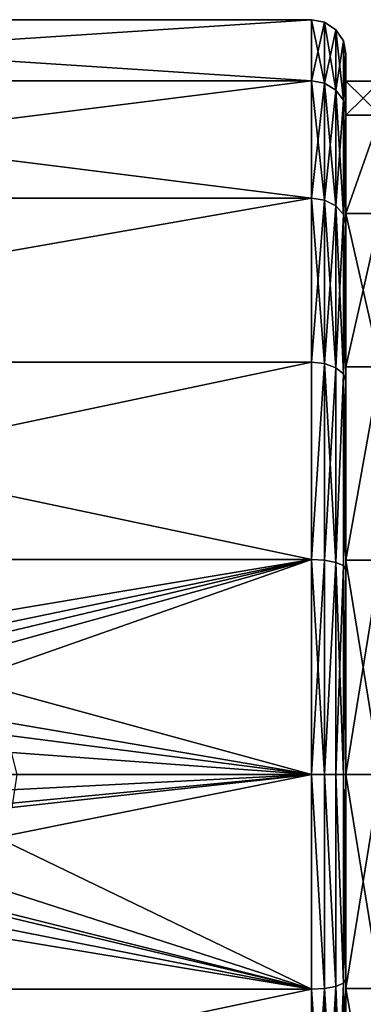
# Model space of a CAD drawing. Extents: x -85 to 87, y -254 to 25.
# Drawn here: x -66 to -56, y -7 to 22 of the extents above; entities that cross this region are included whole.
import ezdxf

# ---------------------------------------------------------------- set-up
doc = ezdxf.new("R2010")
doc.units = 0
doc.header["$MEASUREMENT"] = 0

msp = doc.modelspace()

# ---------------------------------------------------------------- linework, layer by layer
for points in [[(-57.349899, 21.775999, 68.868896), (-84.3498, 20.0119, 62.860699), (-84.3498, 21.775999, 68.868896)], [(-57.349899, 21.775999, 68.868896), (-57.349899, 20.0119, 62.860699), (-84.3498, 20.0119, 62.860699)], [(-57.349899, 21.775999, 75.130798), (-84.3498, 21.775999, 68.868896), (-84.3498, 21.775999, 75.130798)], [(-57.349899, 21.775999, 75.130798), (-57.349899, 21.775999, 68.868896), (-84.3498, 21.775999, 68.868896)], [(-57.349899, 20.0119, 81.139), (-84.3498, 21.775999, 75.130798), (-84.3498, 20.0119, 81.139)], [(-57.349899, 20.0119, 81.139), (-57.349899, 21.775999, 75.130798), (-84.3498, 21.775999, 75.130798)], [(-56.967201, 21.700701, 68.879799), (-57.349899, 20.0119, 62.860699), (-57.349899, 21.775999, 68.868896)], [(-56.967201, 21.700701, 75.119904), (-57.349899, 21.775999, 68.868896), (-57.349899, 21.775999, 75.130798)], [(-56.967201, 21.700701, 75.119904), (-56.967201, 21.700701, 68.879799), (-57.349899, 21.775999, 68.868896)], [(-56.967201, 19.9426, 81.1073), (-57.349899, 21.775999, 75.130798), (-57.349899, 20.0119, 81.139)], [(-56.967201, 19.9426, 81.1073), (-56.967201, 21.700701, 75.119904), (-57.349899, 21.775999, 75.130798)], [(-56.967201, 21.700701, 68.879799), (-56.967201, 19.9426, 62.892399), (-57.349899, 20.0119, 62.860699)], [(-56.642799, 21.486099, 68.910599), (-56.967201, 19.9426, 62.892399), (-56.967201, 21.700701, 68.879799)], [(-56.967201, 21.700701, 75.119904), (-56.642799, 21.486099, 68.910599), (-56.967201, 21.700701, 68.879799)], [(-56.642799, 21.486099, 75.089104), (-56.642799, 21.486099, 68.910599), (-56.967201, 21.700701, 75.119904)], [(-56.642799, 19.745399, 81.017303), (-56.642799, 21.486099, 75.089104), (-56.967201, 21.700701, 75.119904)], [(-56.642799, 19.745399, 81.017303), (-56.967201, 21.700701, 75.119904), (-56.967201, 19.9426, 81.1073)], [(-56.642799, 21.486099, 68.910599), (-56.642799, 19.745399, 62.982399), (-56.967201, 19.9426, 62.892399)], [(-56.425999, 21.165001, 68.956802), (-56.642799, 19.745399, 62.982399), (-56.642799, 21.486099, 68.910599)], [(-56.425999, 21.165001, 75.0429), (-56.425999, 21.165001, 68.956802), (-56.642799, 21.486099, 68.910599)], [(-56.425999, 21.165001, 75.0429), (-56.642799, 21.486099, 68.910599), (-56.642799, 21.486099, 75.089104)], [(-56.425999, 19.4503, 80.8825), (-56.642799, 21.486099, 75.089104), (-56.642799, 19.745399, 81.017303)], [(-56.425999, 19.4503, 80.8825), (-56.425999, 21.165001, 75.0429), (-56.642799, 21.486099, 75.089104)], [(-56.425999, 21.165001, 68.956802), (-56.425999, 19.4503, 63.117199), (-56.642799, 19.745399, 62.982399)], [(-56.425999, 21.165001, 68.956802), (-56.349899, 20.7862, 69.011299), (-56.349899, 19.1022, 63.276199)], [(-56.425999, 21.165001, 68.956802), (-56.349899, 19.1022, 63.276199), (-56.425999, 19.4503, 63.117199)], [(-56.425999, 21.165001, 75.0429), (-56.349899, 20.7862, 74.988503), (-56.349899, 20.7862, 69.011299)], [(-56.425999, 21.165001, 75.0429), (-56.349899, 20.7862, 69.011299), (-56.425999, 21.165001, 68.956802)], [(-56.425999, 19.4503, 80.8825), (-56.349899, 20.7862, 74.988503), (-56.425999, 21.165001, 75.0429)], [(-56.425999, 19.4503, 80.8825), (-56.349899, 19.1022, 80.723602), (-56.349899, 20.7862, 74.988503)], [(-56.349899, 20.7862, 74.988503), (-56.349899, 19.1022, 80.723602), (-56.349899, 19.021099, 78.180199)], [(-56.349899, 20, 71.999901), (-56.349899, 20.7862, 74.988503), (-56.349899, 19.021099, 78.180199)], [(-56.349899, 20.7862, 69.011299), (-56.349899, 20.7862, 74.988503), (-56.349899, 20, 71.999901)], [(-56.349899, 19.021099, 65.819504), (-56.349899, 20.7862, 69.011299), (-56.349899, 20, 71.999901)], [(-56.349899, 19.1022, 63.276199), (-56.349899, 20.7862, 69.011299), (-56.349899, 19.021099, 65.819504)], [(-57.349899, 20.0119, 62.860699), (-84.3498, 16.626499, 57.592899), (-84.3498, 20.0119, 62.860699)], [(-57.349899, 20.0119, 62.860699), (-57.349899, 16.626499, 57.592899), (-84.3498, 16.626499, 57.592899)], [(-57.349899, 16.626499, 86.406799), (-84.3498, 20.0119, 81.139), (-84.3498, 16.626499, 86.406799)], [(-57.349899, 16.626499, 86.406799), (-57.349899, 20.0119, 81.139), (-84.3498, 20.0119, 81.139)], [(-56.967201, 19.9426, 62.892399), (-57.349899, 16.626499, 57.592899), (-57.349899, 20.0119, 62.860699)], [(-56.967201, 16.568899, 86.356903), (-57.349899, 20.0119, 81.139), (-57.349899, 16.626499, 86.406799)], [(-56.967201, 16.568899, 86.356903), (-56.967201, 19.9426, 81.1073), (-57.349899, 20.0119, 81.139)], [(-56.967201, 19.9426, 62.892399), (-56.967201, 16.568899, 57.642799), (-57.349899, 16.626499, 57.592899)], [(-56.967201, 19.9426, 62.892399), (-56.642799, 16.4051, 57.784801), (-56.967201, 16.568899, 57.642799)], [(-56.642799, 19.745399, 62.982399), (-56.642799, 16.4051, 57.784801), (-56.967201, 19.9426, 62.892399)], [(-56.967201, 16.568899, 86.356903), (-56.642799, 19.745399, 81.017303), (-56.967201, 19.9426, 81.1073)], [(-55.349899, 20, 71.999901), (-56.349899, 19.021099, 65.819504), (-56.349899, 20, 71.999901)], [(-55.349899, 20, 71.999901), (-55.349899, 19.021099, 65.819504), (-56.349899, 19.021099, 65.819504)], [(-55.349899, 19.021099, 78.180199), (-56.349899, 20, 71.999901), (-56.349899, 19.021099, 78.180199)], [(-55.349899, 19.021099, 78.180199), (-55.349899, 20, 71.999901), (-56.349899, 20, 71.999901)], [(-56.642799, 16.4051, 86.214996), (-56.642799, 19.745399, 81.017303), (-56.967201, 16.568899, 86.356903)], [(-56.425999, 19.4503, 63.117199), (-56.642799, 16.4051, 57.784801), (-56.642799, 19.745399, 62.982399)], [(-56.425999, 16.159901, 86.002502), (-56.425999, 19.4503, 80.8825), (-56.642799, 19.745399, 81.017303)], [(-56.425999, 16.159901, 86.002502), (-56.642799, 19.745399, 81.017303), (-56.642799, 16.4051, 86.214996)], [(-56.425999, 19.4503, 63.117199), (-56.425999, 16.159901, 57.9972), (-56.642799, 16.4051, 57.784801)], [(-56.425999, 19.4503, 63.117199), (-56.349899, 19.1022, 63.276199), (-56.349899, 15.8707, 58.247799)], [(-56.425999, 19.4503, 63.117199), (-56.349899, 15.8707, 58.247799), (-56.425999, 16.159901, 57.9972)], [(-56.425999, 16.159901, 86.002502), (-56.349899, 19.1022, 80.723602), (-56.425999, 19.4503, 80.8825)], [(-56.425999, 16.159901, 86.002502), (-56.349899, 15.8707, 85.7519), (-56.349899, 19.1022, 80.723602)], [(-56.349899, 19.1022, 80.723602), (-56.349899, 15.8707, 85.7519), (-56.349899, 16.1803, 83.755501)], [(-56.349899, 19.021099, 78.180199), (-56.349899, 19.1022, 80.723602), (-56.349899, 16.1803, 83.755501)], [(-56.349899, 16.1803, 60.244202), (-56.349899, 19.1022, 63.276199), (-56.349899, 19.021099, 65.819504)], [(-56.349899, 15.8707, 58.247799), (-56.349899, 19.1022, 63.276199), (-56.349899, 16.1803, 60.244202)], [(-55.349899, 19.021099, 65.819504), (-56.349899, 16.1803, 60.244202), (-56.349899, 19.021099, 65.819504)], [(-55.349899, 19.021099, 65.819504), (-55.349899, 16.1803, 60.244202), (-56.349899, 16.1803, 60.244202)], [(-55.349899, 19.021099, 78.180199), (-56.349899, 19.021099, 78.180199), (-56.349899, 16.1803, 83.755501)], [(-55.349899, 16.1803, 83.755501), (-55.349899, 19.021099, 78.180199), (-56.349899, 16.1803, 83.755501)], [(-57.349899, 16.626499, 57.592899), (-84.3498, 11.8941, 53.492298), (-84.3498, 16.626499, 57.592899)], [(-57.349899, 16.626499, 57.592899), (-57.349899, 11.8941, 53.492298), (-84.3498, 11.8941, 53.492298)], [(-57.349899, 16.626499, 86.406799), (-84.3498, 16.626499, 86.406799), (-84.3498, 11.8941, 90.507401)], [(-57.349899, 11.8941, 90.507401), (-57.349899, 16.626499, 86.406799), (-84.3498, 11.8941, 90.507401)], [(-56.967201, 16.568899, 57.642799), (-57.349899, 11.8941, 53.492298), (-57.349899, 16.626499, 57.592899)], [(-56.967201, 11.8529, 90.443398), (-57.349899, 16.626499, 86.406799), (-57.349899, 11.8941, 90.507401)], [(-56.967201, 11.8529, 90.443398), (-56.967201, 16.568899, 86.356903), (-57.349899, 16.626499, 86.406799)], [(-56.967201, 16.568899, 57.642799), (-56.967201, 11.8529, 53.5564), (-57.349899, 11.8941, 53.492298)], [(-56.642799, 16.4051, 57.784801), (-56.967201, 11.8529, 53.5564), (-56.967201, 16.568899, 57.642799)], [(-56.642799, 11.7357, 90.261002), (-56.642799, 16.4051, 86.214996), (-56.967201, 16.568899, 86.356903)], [(-56.642799, 11.7357, 90.261002), (-56.967201, 16.568899, 86.356903), (-56.967201, 11.8529, 90.443398)], [(-56.642799, 16.4051, 57.784801), (-56.642799, 11.7357, 53.738701), (-56.967201, 11.8529, 53.5564)], [(-56.425999, 16.159901, 57.9972), (-56.642799, 11.7357, 53.738701), (-56.642799, 16.4051, 57.784801)], [(-56.425999, 11.5603, 89.988098), (-56.425999, 16.159901, 86.002502), (-56.642799, 16.4051, 86.214996)], [(-56.425999, 11.5603, 89.988098), (-56.642799, 16.4051, 86.214996), (-56.642799, 11.7357, 90.261002)], [(-56.425999, 16.159901, 57.9972), (-56.425999, 11.5603, 54.0116), (-56.642799, 11.7357, 53.738701)], [(-56.425999, 16.159901, 57.9972), (-56.349899, 15.8707, 58.247799), (-56.349899, 11.3534, 54.333599)], [(-56.425999, 16.159901, 57.9972), (-56.349899, 11.3534, 54.333599), (-56.425999, 11.5603, 54.0116)], [(-56.425999, 11.5603, 89.988098), (-56.349899, 15.8707, 85.7519), (-56.425999, 16.159901, 86.002502)], [(-55.349899, 16.1803, 60.244202), (-56.349899, 11.7557, 55.8195), (-56.349899, 16.1803, 60.244202)], [(-55.349899, 16.1803, 60.244202), (-55.349899, 11.7557, 55.8195), (-56.349899, 11.7557, 55.8195)], [(-55.349899, 11.7557, 88.180199), (-56.349899, 16.1803, 83.755501), (-56.349899, 11.7557, 88.180199)], [(-55.349899, 11.7557, 88.180199), (-55.349899, 16.1803, 83.755501), (-56.349899, 16.1803, 83.755501)], [(-56.349899, 16.1803, 83.755501), (-56.349899, 15.8707, 85.7519), (-56.349899, 11.7557, 88.180199)], [(-56.349899, 15.8707, 58.247799), (-56.349899, 16.1803, 60.244202), (-56.349899, 11.7557, 55.8195)], [(-56.425999, 11.5603, 89.988098), (-56.349899, 11.3534, 89.6661), (-56.349899, 15.8707, 85.7519)], [(-56.349899, 15.8707, 85.7519), (-56.349899, 11.3534, 89.6661), (-56.349899, 11.7557, 88.180199)], [(-56.349899, 15.8707, 58.247799), (-56.349899, 11.7557, 55.8195), (-56.349899, 11.3534, 54.333599)], [(-57.349899, 11.8941, 53.492298), (-84.3498, 6.1981, 50.891102), (-84.3498, 11.8941, 53.492298)], [(-57.349899, 11.8941, 53.492298), (-57.349899, 6.1981, 50.891102), (-84.3498, 6.1981, 50.891102)], [(-57.349899, 6.1981, 93.108704), (-84.3498, 11.8941, 90.507401), (-84.3498, 6.1981, 93.108704)], [(-57.349899, 6.1981, 93.108704), (-57.349899, 11.8941, 90.507401), (-84.3498, 11.8941, 90.507401)], [(-56.967201, 11.8529, 53.5564), (-57.349899, 6.1981, 50.891102), (-57.349899, 11.8941, 53.492298)], [(-56.967201, 11.8529, 90.443398), (-57.349899, 11.8941, 90.507401), (-57.349899, 6.1981, 93.108704)], [(-56.967201, 11.8529, 53.5564), (-56.967201, 6.1767, 50.9641), (-57.349899, 6.1981, 50.891102)], [(-56.967201, 6.1767, 93.035599), (-56.967201, 11.8529, 90.443398), (-57.349899, 6.1981, 93.108704)], [(-56.642799, 11.7357, 53.738701), (-56.967201, 6.1767, 50.9641), (-56.967201, 11.8529, 53.5564)], [(-56.642799, 6.1156, 92.827599), (-56.642799, 11.7357, 90.261002), (-56.967201, 11.8529, 90.443398)], [(-56.642799, 6.1156, 92.827599), (-56.967201, 11.8529, 90.443398), (-56.967201, 6.1767, 93.035599)], [(-56.642799, 11.7357, 53.738701), (-56.642799, 6.1156, 51.1721), (-56.967201, 6.1767, 50.9641)], [(-56.425999, 11.5603, 54.0116), (-56.642799, 6.1156, 51.1721), (-56.642799, 11.7357, 53.738701)], [(-56.642799, 6.1156, 92.827599), (-56.425999, 11.5603, 89.988098), (-56.642799, 11.7357, 90.261002)], [(-55.349899, 11.7557, 55.8195), (-56.349899, 6.1803, 52.978802), (-56.349899, 11.7557, 55.8195)], [(-55.349899, 11.7557, 55.8195), (-55.349899, 6.1803, 52.978802), (-56.349899, 6.1803, 52.978802)], [(-55.349899, 11.7557, 88.180199), (-56.349899, 11.7557, 88.180199), (-56.349899, 6.1803, 91.020897)], [(-55.349899, 6.1803, 91.020897), (-55.349899, 11.7557, 88.180199), (-56.349899, 6.1803, 91.020897)], [(-56.349899, 11.7557, 88.180199), (-56.349899, 11.3534, 89.6661), (-56.349899, 6.1803, 91.020897)], [(-56.349899, 11.3534, 54.333599), (-56.349899, 11.7557, 55.8195), (-56.349899, 6.1803, 52.978802)], [(-56.425999, 11.5603, 54.0116), (-56.425999, 6.0242, 51.483398), (-56.642799, 6.1156, 51.1721)], [(-56.425999, 6.0242, 92.516296), (-56.425999, 11.5603, 89.988098), (-56.642799, 6.1156, 92.827599)], [(-56.425999, 11.5603, 54.0116), (-56.349899, 11.3534, 54.333599), (-56.349899, 5.9164, 51.850498)], [(-56.425999, 11.5603, 54.0116), (-56.349899, 5.9164, 51.850498), (-56.425999, 6.0242, 51.483398)], [(-56.425999, 6.0242, 92.516296), (-56.349899, 11.3534, 89.6661), (-56.425999, 11.5603, 89.988098)], [(-56.425999, 6.0242, 92.516296), (-56.349899, 5.9164, 92.1492), (-56.349899, 11.3534, 89.6661)], [(-56.349899, 11.3534, 89.6661), (-56.349899, 5.9164, 92.1492), (-56.349899, 6.1803, 91.020897)], [(-56.349899, 11.3534, 54.333599), (-56.349899, 6.1803, 52.978802), (-56.349899, 5.9164, 51.850498)], [(-57.349899, 6.1981, 50.891102), (-76.782097, 2.9394, 50.197201), (-84.3498, 6.1981, 50.891102)], [(-57.349899, 6.1981, 93.108704), (-84.3498, 6.1981, 93.108704), (-69.349899, 3.3478, 93.743599)], [(-57.349899, 6.1981, 50.891102), (-75.772499, 2.3735, 50.1283), (-76.782097, 2.9394, 50.197201)], [(-57.349899, 6.1981, 50.891102), (-57.349899, 0, 49.999901), (-75.772499, 2.3735, 50.1283)], [(-57.349899, 6.1981, 93.108704), (-69.349899, 3.3478, 93.743599), (-68.267197, 3.1835, 93.768303)], [(-67.292099, 2.7079, 93.832497), (-57.349899, 6.1981, 93.108704), (-68.267197, 3.1835, 93.768303)], [(-57.349899, 0, 93.999802), (-57.349899, 6.1981, 93.108704), (-67.292099, 2.7079, 93.832497)], [(-56.967201, 0, 93.923698), (-57.349899, 6.1981, 93.108704), (-57.349899, 0, 93.999802)], [(-56.967201, 6.1767, 50.9641), (-57.349899, 0, 49.999901), (-57.349899, 6.1981, 50.891102)], [(-56.967201, 6.1767, 93.035599), (-57.349899, 6.1981, 93.108704), (-56.967201, 0, 93.923698)], [(-56.967201, 6.1767, 50.9641), (-56.967201, 0, 50.076), (-57.349899, 0, 49.999901)], [(-56.642799, 6.1156, 51.1721), (-56.967201, 0, 50.076), (-56.967201, 6.1767, 50.9641)], [(-56.642799, 6.1156, 92.827599), (-56.967201, 6.1767, 93.035599), (-56.967201, 0, 93.923698)], [(-56.642799, 6.1156, 51.1721), (-56.642799, 0, 50.292801), (-56.967201, 0, 50.076)], [(-56.642799, 6.1156, 92.827599), (-56.967201, 0, 93.923698), (-56.642799, 0, 93.706902)], [(-56.425999, 6.0242, 51.483398), (-56.642799, 0, 50.292801), (-56.642799, 6.1156, 51.1721)], [(-56.642799, 6.1156, 92.827599), (-56.642799, 0, 93.706902), (-56.425999, 0, 93.3825)], [(-56.425999, 6.0242, 92.516296), (-56.642799, 6.1156, 92.827599), (-56.425999, 0, 93.3825)], [(-56.425999, 6.0242, 51.483398), (-56.425999, 0, 50.617199), (-56.642799, 0, 50.292801)], [(-56.425999, 6.0242, 51.483398), (-56.349899, 5.9164, 51.850498), (-56.349899, 0, 50.999901)], [(-56.425999, 6.0242, 51.483398), (-56.349899, 0, 50.999901), (-56.425999, 0, 50.617199)], [(-56.425999, 6.0242, 92.516296), (-56.425999, 0, 93.3825), (-56.349899, 0, 92.999802)], [(-56.425999, 6.0242, 92.516296), (-56.349899, 0, 92.999802), (-56.349899, 5.9164, 92.1492)], [(-55.349899, 6.1803, 52.978802), (-56.349899, 0, 51.999901), (-56.349899, 6.1803, 52.978802)], [(-55.349899, 6.1803, 52.978802), (-55.349899, 0, 51.999901), (-56.349899, 0, 51.999901)], [(-55.349899, 0, 91.999802), (-56.349899, 6.1803, 91.020897), (-56.349899, 0, 91.999802)], [(-55.349899, 0, 91.999802), (-55.349899, 6.1803, 91.020897), (-56.349899, 6.1803, 91.020897)], [(-56.349899, 6.1803, 91.020897), (-56.349899, 5.9164, 92.1492), (-56.349899, 0, 91.999802)], [(-56.349899, 5.9164, 51.850498), (-56.349899, 6.1803, 52.978802), (-56.349899, 0, 51.999901)], [(-56.349899, 5.9164, 92.1492), (-56.349899, 0, 92.999802), (-56.349899, 0, 91.999802)], [(-56.349899, 5.9164, 51.850498), (-56.349899, 0, 51.999901), (-56.349899, 0, 50.999901)], [(-57.349899, 0, 93.999802), (-67.292099, 2.7079, 93.832497), (-66.232399, 1.5206, 93.946999)], [(-57.349899, 0, 49.999901), (-75.041199, 1.2936, 50.037998), (-75.772499, 2.3735, 50.1283)], [(-57.349899, 0, 93.999802), (-66.232399, 1.5206, 93.946999), (-65.850502, 0, 93.999603)], [(-57.349899, 0, 49.999901), (-74.794899, 0, 49.999901), (-75.041199, 1.2936, 50.037998)], [(-57.349899, 0, 49.999901), (-57.349899, -6.1981, 50.891102), (-75.246696, -1.7135, 50.0667)], [(-57.349899, 0, 49.999901), (-75.246696, -1.7135, 50.0667), (-74.909698, -0.8956, 50.018101)], [(-57.349899, 0, 49.999901), (-74.909698, -0.8956, 50.018101), (-74.794899, 0, 49.999901)], [(-57.349899, 0, 93.999802), (-65.994904, -0.9519, 93.978897), (-66.415497, -1.8238, 93.924004)], [(-57.349899, -6.1981, 93.108704), (-57.349899, 0, 93.999802), (-66.415497, -1.8238, 93.924004)], [(-57.349899, 0, 93.999802), (-65.850502, 0, 93.999603), (-65.994904, -0.9519, 93.978897)], [(-56.967201, -6.1767, 93.035599), (-56.967201, 0, 93.923698), (-57.349899, 0, 93.999802)], [(-56.967201, -6.1767, 93.035599), (-57.349899, 0, 93.999802), (-57.349899, -6.1981, 93.108704)], [(-56.967201, -6.1767, 50.9641), (-57.349899, -6.1981, 50.891102), (-57.349899, 0, 49.999901)], [(-56.967201, -6.1767, 50.9641), (-57.349899, 0, 49.999901), (-56.967201, 0, 50.076)], [(-56.642799, -6.1156, 92.827599), (-56.642799, 0, 93.706902), (-56.967201, 0, 93.923698)], [(-56.642799, -6.1156, 92.827599), (-56.967201, 0, 93.923698), (-56.967201, -6.1767, 93.035599)], [(-56.642799, -6.1156, 51.1721), (-56.967201, 0, 50.076), (-56.642799, 0, 50.292801)], [(-56.642799, -6.1156, 51.1721), (-56.967201, -6.1767, 50.9641), (-56.967201, 0, 50.076)], [(-56.425999, -6.0242, 92.516296), (-56.425999, 0, 93.3825), (-56.642799, 0, 93.706902)], [(-56.425999, -6.0242, 92.516296), (-56.642799, 0, 93.706902), (-56.642799, -6.1156, 92.827599)], [(-56.425999, -6.0242, 51.483398), (-56.642799, 0, 50.292801), (-56.425999, 0, 50.617199)], [(-56.425999, -6.0242, 51.483398), (-56.642799, -6.1156, 51.1721), (-56.642799, 0, 50.292801)], [(-56.349899, 0, 50.999901), (-56.349899, -5.9164, 51.850498), (-56.425999, 0, 50.617199)], [(-56.425999, -6.0242, 92.516296), (-56.349899, 0, 92.999802), (-56.425999, 0, 93.3825)], [(-56.425999, -6.0242, 92.516296), (-56.349899, -5.9164, 92.1492), (-56.349899, 0, 92.999802)], [(-56.425999, -6.0242, 51.483398), (-56.425999, 0, 50.617199), (-56.349899, -5.9164, 51.850498)], [(-55.349899, -6.1803, 91.020897), (-55.349899, 0, 91.999802), (-56.349899, 0, 91.999802)], [(-55.349899, -6.1803, 91.020897), (-56.349899, 0, 91.999802), (-56.349899, -6.1803, 91.020897)], [(-55.349899, 0, 51.999901), (-56.349899, -6.1803, 52.978802), (-56.349899, 0, 51.999901)], [(-55.349899, 0, 51.999901), (-55.349899, -6.1803, 52.978802), (-56.349899, -6.1803, 52.978802)], [(-56.349899, 0, 91.999802), (-56.349899, 0, 92.999802), (-56.349899, -5.9164, 92.1492)], [(-56.349899, 0, 91.999802), (-56.349899, -5.9164, 92.1492), (-56.349899, -6.1803, 91.020897)], [(-56.349899, 0, 51.999901), (-56.349899, -6.1803, 52.978802), (-56.349899, -5.9164, 51.850498)], [(-56.349899, 0, 50.999901), (-56.349899, 0, 51.999901), (-56.349899, -5.9164, 51.850498)], [(-57.349899, -6.1981, 50.891102), (-75.944199, -2.5194, 50.1446), (-75.246696, -1.7135, 50.0667)], [(-57.349899, -6.1981, 93.108704), (-66.415497, -1.8238, 93.924004), (-67.598999, -2.8988, 93.807999)], [(-57.349899, -6.1981, 50.891102), (-76.890503, -2.9655, 50.200699), (-75.944199, -2.5194, 50.1446)], [(-57.349899, -6.1981, 50.891102), (-84.3498, -6.1981, 50.891102), (-76.890503, -2.9655, 50.200699)], [(-57.349899, -6.1981, 93.108704), (-67.598999, -2.8988, 93.807999), (-69.349899, -3.3478, 93.743599)], [(-57.349899, -6.1981, 93.108704), (-69.349899, -3.3478, 93.743599), (-84.3498, -6.1981, 93.108704)], [(-56.425999, -11.5603, 89.988098), (-56.349899, -11.3534, 89.6661), (-56.349899, -5.9164, 92.1492)], [(-56.425999, -11.5603, 89.988098), (-56.349899, -5.9164, 92.1492), (-56.425999, -6.0242, 92.516296)], [(-56.425999, -6.0242, 51.483398), (-56.349899, -5.9164, 51.850498), (-56.349899, -11.3534, 54.333599)], [(-56.349899, -6.1803, 91.020897), (-56.349899, -5.9164, 92.1492), (-56.349899, -11.3534, 89.6661)], [(-56.349899, -5.9164, 51.850498), (-56.349899, -6.1803, 52.978802), (-56.349899, -11.3534, 54.333599)], [(-57.349899, -11.8941, 90.507401), (-84.3498, -6.1981, 93.108704), (-84.3498, -11.8941, 90.507401)], [(-57.349899, -11.8941, 90.507401), (-57.349899, -6.1981, 93.108704), (-84.3498, -6.1981, 93.108704)], [(-57.349899, -6.1981, 50.891102), (-84.3498, -11.8941, 53.492298), (-84.3498, -6.1981, 50.891102)], [(-57.349899, -6.1981, 50.891102), (-57.349899, -11.8941, 53.492298), (-84.3498, -11.8941, 53.492298)], [(-56.967201, -11.8529, 90.443398), (-56.967201, -6.1767, 93.035599), (-57.349899, -6.1981, 93.108704)], [(-56.967201, -6.1767, 50.9641), (-57.349899, -11.8941, 53.492298), (-57.349899, -6.1981, 50.891102)], [(-56.967201, -6.1767, 50.9641), (-56.967201, -11.8529, 53.5564), (-57.349899, -11.8941, 53.492298)], [(-56.967201, -11.8529, 90.443398), (-57.349899, -6.1981, 93.108704), (-57.349899, -11.8941, 90.507401)], [(-56.642799, -11.7357, 90.261002), (-56.642799, -6.1156, 92.827599), (-56.967201, -6.1767, 93.035599)], [(-56.642799, -6.1156, 51.1721), (-56.967201, -11.8529, 53.5564), (-56.967201, -6.1767, 50.9641)], [(-56.642799, -6.1156, 51.1721), (-56.642799, -11.7357, 53.738701), (-56.967201, -11.8529, 53.5564)], [(-56.642799, -11.7357, 90.261002), (-56.967201, -6.1767, 93.035599), (-56.967201, -11.8529, 90.443398)], [(-56.425999, -11.5603, 89.988098), (-56.425999, -6.0242, 92.516296), (-56.642799, -6.1156, 92.827599)], [(-56.425999, -6.0242, 51.483398), (-56.425999, -11.5603, 54.0116), (-56.642799, -11.7357, 53.738701)], [(-56.425999, -6.0242, 51.483398), (-56.642799, -11.7357, 53.738701), (-56.642799, -6.1156, 51.1721)], [(-56.425999, -11.5603, 89.988098), (-56.642799, -6.1156, 92.827599), (-56.642799, -11.7357, 90.261002)], [(-56.425999, -6.0242, 51.483398), (-56.349899, -11.3534, 54.333599), (-56.425999, -11.5603, 54.0116)], [(-55.349899, -11.7557, 88.180199), (-56.349899, -6.1803, 91.020897), (-56.349899, -11.7557, 88.180199)], [(-55.349899, -11.7557, 88.180199), (-55.349899, -6.1803, 91.020897), (-56.349899, -6.1803, 91.020897)], [(-55.349899, -11.7557, 55.8195), (-56.349899, -11.7557, 55.8195), (-56.349899, -6.1803, 52.978802)], [(-55.349899, -6.1803, 52.978802), (-55.349899, -11.7557, 55.8195), (-56.349899, -6.1803, 52.978802)], [(-56.349899, -6.1803, 91.020897), (-56.349899, -11.3534, 89.6661), (-56.349899, -11.7557, 88.180199)], [(-56.349899, -6.1803, 52.978802), (-56.349899, -11.7557, 55.8195), (-56.349899, -11.3534, 54.333599)]]:
    msp.add_3dface(points)

doc.saveas('drawing.dxf')
